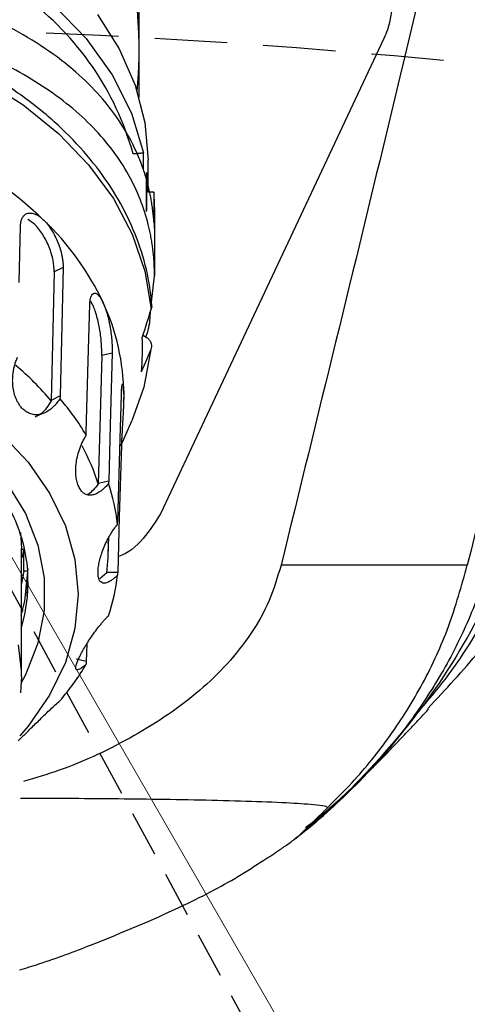
# Model space of a CAD drawing. Units: inches. Extents: x 12 to 5061, y -171 to 1835.
# Drawn here: x 728 to 741, y 1065 to 1092 of the extents above; entities that cross this region are included whole.
import ezdxf

# ---------------------------------------------------------------- set-up
doc = ezdxf.new("R2010")
doc.units = ezdxf.units.IN
doc.header["$MEASUREMENT"] = 0
doc.linetypes.add('ACISOTGL', pattern=[3, 2, -1])
doc.linetypes.add('HIDDEN', pattern=[1.905, 1.27, -0.635])
doc.layers.add('虚线层', color=7, linetype='HIDDEN', lineweight=25)
doc.dimstyles.new('运动范围图', dxfattribs={"dimtxt": 20, "dimasz": 20, "dimexe": 1.25, "dimexo": 0.625, "dimtad": 1, "dimtoh": 1, "dimdsep": 46, "dimtxsty": 'Standard', "dimcen": 2.5, "dimadec": 0, "dimazin": 0, "dimtm": 1e-09, "dimtfac": 1, "dimtmove": 0, "dimatfit": 3, "dimfxl": 1, "dimarcsym": 0})

# ---------------------------------------------------------------- blocks, each defined once
blk = doc.blocks.new('*D4')
at = {"color": 0, "lineweight": -2}
blk.add_arc((719.676, 879.046), 57.376, 338.07463, 69.92537, dxfattribs=at)
at = {"color": 0}
for points in [[(739.951, 936.218), (738.789, 929.653), (719.676, 936.422)], [(770.074, 859.386), (775.73, 855.857), (762.315, 840.654)]]:
    blk.add_solid(points, dxfattribs=at)
at = {"layer": 'Defpoints', "color": 0}
for p in [(719.676, 1321.707), (767.579, 910.626), (719.676, 879.046), (719.676, 769.709), (1016.736, 611.572)]:
    blk.add_point(p, dxfattribs=at)
at = {"color": 0, "insert": (781.798, 906.704), "char_height": 20, "attachment_point": 5, "rotation": 294}
blk.add_mtext('{\\fSimSun|b0|i0|c134|p18;132%%d}', dxfattribs=at)
blk = doc.blocks.new('*D6')
at = {"color": 0, "lineweight": -2}
blk.add_arc((719.676, 1091.555), 49.45, 323.3341, 66.6659, dxfattribs=at)
at = {"color": 0}
for points in [[(739.937, 1140.225), (738.589, 1133.696), (719.676, 1141.005)], [(757.125, 1064.516), (761.557, 1059.536), (744.401, 1048.73)]]:
    blk.add_solid(points, dxfattribs=at)
at = {"layer": 'Defpoints', "color": 0}
for p in [(719.676, 1321.707), (769.042, 1094.434), (719.676, 1091.555), (859.488, 849.393), (719.676, 769.709)]:
    blk.add_point(p, dxfattribs=at)
at = {"color": 0, "insert": (777.704, 1107.104), "char_height": 20, "attachment_point": 5, "rotation": 285}
blk.add_mtext('{\\fSimSun|b0|i0|c134|p18;150%%d}', dxfattribs=at)
blk = doc.blocks.new('*D7')
at = {"color": 0, "lineweight": -2}
for p, q in [((932.126, 1102.144), (806.743, 970.476)), ((1015.88, 1102.144), (932.126, 1102.144)), ((646.401, 802.099), (792.951, 955.993)), ((632.609, 787.615), (618.817, 773.131))]:
    blk.add_line(p, q, dxfattribs=at)
at = {"color": 0}
for points in [[(804.329, 972.775), (809.157, 968.178), (792.951, 955.993)], [(635.023, 785.316), (630.195, 789.914), (646.401, 802.099)]]:
    blk.add_solid(points, dxfattribs=at)
at = {"layer": 'Defpoints', "color": 0}
for p in [(792.951, 955.993), (646.401, 802.099)]:
    blk.add_point(p, dxfattribs=at)
at = {"color": 0, "insert": (974.315, 1112.769), "char_height": 20, "attachment_point": 5}
blk.add_mtext('{\\fSimSun|b0|i0|c134|p18;R212.5}', dxfattribs=at)
blk = doc.blocks.new('*D13')
at = {"color": 0, "lineweight": -2}
for p, q in [((932.193, 1057.454), (812.656, 957.102)), ((1016.058, 1057.454), (932.193, 1057.454)), ((642.014, 813.848), (797.338, 944.243)), ((626.696, 800.989), (611.378, 788.13))]:
    blk.add_line(p, q, dxfattribs=at)
at = {"color": 0}
for points in [[(810.513, 959.655), (814.799, 954.549), (797.338, 944.243)], [(628.839, 798.436), (624.553, 803.542), (642.014, 813.848)]]:
    blk.add_solid(points, dxfattribs=at)
at = {"layer": 'Defpoints', "color": 0}
for p in [(797.338, 944.243), (642.014, 813.848)]:
    blk.add_point(p, dxfattribs=at)
at = {"color": 0, "insert": (974.438, 1068.079), "char_height": 20, "attachment_point": 5}
blk.add_mtext('{\\fSimSun|b0|i0|c134|p18;R202.8}', dxfattribs=at)
blk = doc.blocks.new('*D17')
at = {"color": 0, "lineweight": -2}
for p, q in [((959.135, 1310.92), (923.349, 1246.377)), ((1014.621, 1310.92), (959.135, 1310.92)), ((525.702, 529.206), (913.65, 1228.886)), ((516.003, 511.715), (506.305, 494.223))]:
    blk.add_line(p, q, dxfattribs=at)
at = {"color": 0}
for points in [[(920.433, 1247.993), (926.264, 1244.76), (913.65, 1228.886)], [(518.919, 510.098), (513.088, 513.331), (525.702, 529.206)]]:
    blk.add_solid(points, dxfattribs=at)
at = {"layer": 'Defpoints', "color": 0}
for p in [(913.65, 1228.886), (525.702, 529.206)]:
    blk.add_point(p, dxfattribs=at)
at = {"color": 0, "insert": (987.19, 1321.545), "char_height": 20, "attachment_point": 5}
blk.add_mtext('{\\fSimSun|b0|i0|c134|p18;R800}', dxfattribs=at)
blk = doc.blocks.new('*D18')
at = {"color": 0, "lineweight": -2}
for p, q in [((1022.422, 1254.334), (1002.7, 1229.887)), ((1106.175, 1254.334), (1022.422, 1254.334)), ((449.209, 543.771), (990.143, 1214.321)), ((436.652, 528.204), (424.094, 512.638))]:
    blk.add_line(p, q, dxfattribs=at)
at = {"color": 0}
for points in [[(1000.106, 1231.98), (1005.295, 1227.794), (990.143, 1214.321)], [(439.246, 526.111), (434.057, 530.297), (449.209, 543.771)]]:
    blk.add_solid(points, dxfattribs=at)
at = {"layer": 'Defpoints', "color": 0}
for p in [(990.143, 1214.321), (449.209, 543.771)]:
    blk.add_point(p, dxfattribs=at)
at = {"color": 0, "insert": (1064.611, 1264.959), "char_height": 20, "attachment_point": 5}
blk.add_mtext('{\\fSimSun|b0|i0|c134|p18;R861.5}', dxfattribs=at)

msp = doc.modelspace()

# ---------------------------------------------------------------- linework, layer by layer
at = {"color": 7, "linetype": 'Continuous', "lineweight": 25}
for p, q in [((731.676, 1090.882), (731.676, 1095.147)), ((729.321, 1092.105), (730.216, 1091.18)), ((730.523, 1091.851), (731.13, 1090.897)), ((730.216, 1091.18), (730.934, 1090.181)), ((738.439, 1091.185), (732.266, 1078.067)), ((731.13, 1090.897), (731.571, 1089.898)), ((731.676, 1089.566), (731.676, 1090.882)), ((730.934, 1090.181), (731.463, 1089.124)), ((731.571, 1089.898), (731.837, 1088.869)), ((731.463, 1089.124), (731.796, 1088.028)), ((731.837, 1088.869), (731.927, 1087.825)), ((731.927, 1086.941), (731.927, 1087.825)), ((731.884, 1087.486), (731.884, 1086.426)), ((731.885, 1086.411), (731.885, 1087.488)), ((732.087, 1086.941), (731.921, 1086.941)), ((732.087, 1086.941), (732.087, 1086.115)), ((732.102, 1086.517), (732.102, 1085.693)), ((728.365, 1084.448), (728.401, 1086.011)), ((732.102, 1085.693), (732.102, 1084.633)), ((729.577, 1084.867), (729.333, 1084.741)), ((729.577, 1084.867), (729.53, 1082.877)), ((729.333, 1084.741), (729.287, 1082.752)), ((732.018, 1083.903), (732.102, 1084.633)), ((730.272, 1082.288), (730.315, 1083.842)), ((729.53, 1082.877), (729.494, 1081.317)), ((729.287, 1082.752), (729.25, 1081.192)), ((731.998, 1082.6), (731.804, 1081.56)), ((731.998, 1082.6), (731.852, 1082.252)), ((730.647, 1082.431), (730.592, 1080.453)), ((730.933, 1082.497), (730.647, 1082.431)), ((730.933, 1082.497), (730.878, 1080.519)), ((730.217, 1080.313), (730.272, 1082.288)), ((731.852, 1082.252), (731.738, 1081.98)), ((731.804, 1081.56), (731.476, 1080.634)), ((729.494, 1081.317), (729.25, 1081.192)), ((731.142, 1079.817), (731.188, 1081.361)), ((731.251, 1081.361), (731.249, 1081.193)), ((731.248, 1081.159), (731.249, 1081.193)), ((730.592, 1080.453), (730.549, 1078.902)), ((730.878, 1080.519), (730.836, 1078.968)), ((731.189, 1079.98), (731.476, 1080.634)), ((727.86, 1080.286), (728.609, 1079.493)), ((731.188, 1079.947), (731.13, 1077.982)), ((731.085, 1077.855), (731.142, 1079.817)), ((728.609, 1079.493), (729.206, 1078.637)), ((730.836, 1078.968), (730.549, 1078.902)), ((729.206, 1078.637), (729.64, 1077.733)), ((731.13, 1077.982), (731.085, 1076.44)), ((729.64, 1077.733), (729.903, 1076.798)), ((728.404, 1077.551), (728.426, 1077.106)), ((730.826, 1076.975), (730.839, 1077.411)), ((728.426, 1073.57), (728.426, 1077.106)), ((728.495, 1077.077), (728.426, 1077.077)), ((728.454, 1076.858), (728.495, 1077.077)), ((728.495, 1076.476), (728.495, 1077.077)), ((729.903, 1076.798), (729.991, 1075.846)), ((728.495, 1076.476), (728.429, 1076.144)), ((728.589, 1076.476), (728.495, 1076.476)), ((728.601, 1076.553), (728.511, 1075.655)), ((730.783, 1076.431), (730.592, 1076.267)), ((731.085, 1076.44), (730.784, 1076.44)), ((728.601, 1076.183), (728.581, 1075.758)), ((729.991, 1075.846), (729.903, 1074.894)), ((728.511, 1075.655), (728.411, 1075.257)), ((728.427, 1075.354), (728.46, 1075.435)), ((729.903, 1074.894), (729.64, 1073.958)), ((728.337, 1074.451), (728.423, 1073.738)), ((730.231, 1074.465), (730.217, 1073.982)), ((729.64, 1073.958), (729.206, 1073.054)), ((728.426, 1073.57), (728.403, 1073.118)), ((729.206, 1073.054), (728.609, 1072.199)), ((728.609, 1072.199), (728.38, 1071.931)), ((736.06, 1069.147), (736.876, 1069.951))]:
    msp.add_line(p, q, dxfattribs=at)
at = {"color": 7, "linetype": 'Continuous', "lineweight": 18}
msp.add_line((719.676, 1091.555), (859.488, 849.393), dxfattribs=at)
at = {"color": 7, "linetype": 'HIDDEN', "lineweight": 25}
msp.add_line((719.676, 1091.555), (808.789, 927.43), dxfattribs=at)
at = {"color": 8, "linetype": 'Continuous', "lineweight": 25}
for p, q in [((727.366, 1090.055), (728.47, 1089.354)), ((728.47, 1089.354), (729.446, 1088.564)), ((729.446, 1088.564), (730.282, 1087.697)), ((731.796, 1087.567), (731.796, 1088.028)), ((730.282, 1087.697), (730.965, 1086.765)), ((730.965, 1086.765), (731.485, 1085.783)), ((731.485, 1085.783), (731.835, 1084.763)), ((731.835, 1084.763), (732.009, 1083.721)), ((731.188, 1079.947), (731.146, 1079.947)), ((728.025, 1078.905), (728.536, 1078.072)), ((728.536, 1078.072), (728.882, 1077.198)), ((728.882, 1077.198), (729.057, 1076.299)), ((729.057, 1076.299), (729.057, 1075.392)), ((728.581, 1075.758), (728.511, 1075.285)), ((728.511, 1075.285), (728.411, 1074.888)), ((729.057, 1075.392), (728.882, 1074.493)), ((728.882, 1074.493), (728.536, 1073.619)), ((730.217, 1073.982), (729.936, 1074.047)), ((728.536, 1073.619), (728.406, 1073.377))]:
    msp.add_line(p, q, dxfattribs=at)
at = {"color": 7, "linetype": 'Continuous', "lineweight": 18}
for radius, start, end in [(430.769, 318, 222), (400.017, 316.39407, 223.60593)]:
    msp.add_arc((719.676, 879.046), radius, start, end, dxfattribs=at)
at = {"color": 7, "linetype": 'Continuous', "lineweight": 25}
for centre, radius, start, end in [((719.676, 1090.882), 12.001, 354.5558, 42.7412), ((721.697, 1078.503), 10.618, 46.2426, 63.2286), ((723.735, 1080.616), 7.683, 25.2289, 46.3225), ((725.212, 1081.337), 6.04, 0.2344, 25.0162), ((725.715, 1082.599), 6.055, 354.135, 3.1807), ((722.729, 1075.651), 8.551, 40.3065, 49.5785), ((723.719, 1076.319), 7.587, 31.0652, 40.4862), ((724.562, 1076.95), 6.294, 17.9742, 28.3167), ((725.184, 1077.043), 5.944, 7.0819, 18.1686), ((725.236, 1077.138), 5.592, 352.7339, 1.5765), ((725.184, 1077.102), 5.944, 341.8314, 352.9181), ((723.719, 1077.826), 7.587, 319.5138, 328.9348)]:
    msp.add_arc(centre, radius, start, end, dxfattribs=at)
at = {"color": 8, "linetype": 'Continuous', "lineweight": 25}
msp.add_arc((723.82, 1085.878), 7.977, 15.4454, 53.7462, dxfattribs=at)
at = {"color": 7, "linetype": 'Continuous', "lineweight": 25}
for points, knots in [([(748.693, 1151.347), (748.329, 1147.151), (747.6, 1138.758), (746.046, 1126.208), (744.045, 1113.712), (741.534, 1101.296), (738.616, 1088.96), (736.603, 1080.749), (735.596, 1076.642)], [0, 0, 0, 0, 0.166409, 0.332919, 0.499529, 0.666244, 0.833068, 1, 1, 1, 1]), ([(753.677, 1150.949), (753.316, 1146.781), (752.592, 1138.44), (751.058, 1125.963), (749.09, 1113.53), (746.624, 1101.172), (743.748, 1088.894), (741.744, 1080.727), (740.741, 1076.642)], [0, 0, 0, 0, 0.16625, 0.332725, 0.49938, 0.666172, 0.833062, 1, 1, 1, 1]), ([(732.087, 1086.115), (732.083, 1086.169), (732.074, 1086.278), (732.056, 1086.44), (732.033, 1086.602), (732.006, 1086.764), (731.974, 1086.926), (731.937, 1087.087), (731.895, 1087.248), (731.848, 1087.408), (731.736, 1087.754), (731.512, 1088.286), (731.111, 1088.965), (730.589, 1089.631), (729.987, 1090.226), (729.241, 1090.815), (728.348, 1091.382), (727.368, 1091.864), (726.349, 1092.266), (725.366, 1092.581), (723.901, 1092.946), (722.016, 1093.245), (719.683, 1093.361), (717.349, 1093.247), (715.465, 1092.949), (714.001, 1092.585), (713.017, 1092.271), (711.997, 1091.87), (711.012, 1091.386), (710.116, 1090.819), (709.367, 1090.227), (708.763, 1089.631), (708.241, 1088.964), (707.839, 1088.285), (707.599, 1087.713), (707.464, 1087.281), (707.391, 1086.992), (707.333, 1086.701), (707.29, 1086.409), (707.273, 1086.212), (707.265, 1086.115)], [0, 0, 0, 0, 0.006166, 0.012377, 0.018632, 0.024928, 0.031265, 0.03764, 0.044051, 0.050498, 0.056976, 0.086275, 0.117466, 0.147454, 0.181151, 0.209127, 0.246529, 0.28624, 0.311958, 0.345554, 0.376193, 0.439367, 0.499829, 0.560282, 0.623423, 0.654007, 0.687503, 0.713404, 0.753073, 0.790709, 0.818784, 0.852554, 0.882606, 0.913764, 0.943032, 0.954668, 0.966194, 0.977598, 0.98887, 1, 1, 1, 1]), ([(732.102, 1084.633), (732.101, 1084.687), (732.1, 1084.795), (732.094, 1084.956), (732.083, 1085.116), (732.068, 1085.275), (732.049, 1085.432), (732.026, 1085.589), (731.998, 1085.745), (731.966, 1085.899), (731.886, 1086.24), (731.719, 1086.759), (731.394, 1087.44), (730.964, 1088.101), (730.419, 1088.737), (729.769, 1089.332), (729.016, 1089.88), (728.175, 1090.374), (727.255, 1090.81), (726.266, 1091.188), (725.221, 1091.505), (724.129, 1091.764), (723.226, 1091.922), (722.538, 1092.016), (722.076, 1092.07), (721.612, 1092.113), (721.145, 1092.148), (720.832, 1092.163), (720.676, 1092.171)], [0, 0, 0, 0, 0.012336, 0.02467, 0.037005, 0.049346, 0.061699, 0.074067, 0.086455, 0.098869, 0.111312, 0.169292, 0.228119, 0.290462, 0.35383, 0.418792, 0.484453, 0.549805, 0.615325, 0.680315, 0.745028, 0.809273, 0.873118, 0.898591, 0.923995, 0.949351, 0.97468, 1, 1, 1, 1]), ([(738.677, 1092.25), (738.652, 1091.967), (738.621, 1091.599), (738.473, 1091.264), (738.439, 1091.185)], [0, 0, 0, 0, 0.766674, 1, 1, 1, 1]), ([(732.034, 1083.76), (732.016, 1083.943), (731.967, 1084.461), (731.763, 1085.305), (731.377, 1086.272), (730.841, 1087.201), (730.162, 1088.081), (729.348, 1088.901), (728.41, 1089.649), (727.36, 1090.317), (726.209, 1090.892), (725.116, 1091.331), (724.386, 1091.531), (724.092, 1091.611)], [0, 0, 0, 0, 0.052857, 0.149598, 0.246489, 0.343707, 0.441334, 0.53935, 0.637673, 0.736203, 0.834851, 0.933552, 1, 1, 1, 1]), ([(731.548, 1088.004), (731.557, 1088.005), (731.576, 1088.007), (731.603, 1088.01), (731.631, 1088.013), (731.657, 1088.016), (731.683, 1088.019), (731.711, 1088.021), (731.74, 1088.024), (731.764, 1088.026), (731.785, 1088.027), (731.792, 1088.028), (731.796, 1088.028)], [0, 0, 0, 0, 0.062641, 0.128507, 0.198189, 0.272194, 0.350951, 0.434821, 0.557389, 0.698002, 0.823005, 1, 1, 1, 1]), ([(728.401, 1086.011), (728.402, 1086.026), (728.403, 1086.057), (728.409, 1086.1), (728.416, 1086.141), (728.427, 1086.178), (728.441, 1086.213), (728.468, 1086.265), (728.517, 1086.323), (728.6, 1086.364), (728.699, 1086.37), (728.797, 1086.343), (728.886, 1086.297), (728.963, 1086.244), (729.015, 1086.196), (729.041, 1086.172)], [0, 0, 0, 0, 0.041945, 0.083539, 0.124961, 0.166392, 0.208015, 0.250008, 0.375094, 0.500265, 0.625351, 0.750419, 0.833892, 0.916605, 1, 1, 1, 1]), ([(729.333, 1084.741), (729.328, 1084.844), (729.317, 1085.05), (729.201, 1085.429), (729.024, 1085.781), (728.81, 1086.061), (728.667, 1086.146), (728.601, 1086.185)], [0, 0, 0, 0, 0.205991, 0.41271, 0.619192, 0.824867, 1, 1, 1, 1]), ([(729.041, 1086.172), (729.054, 1086.16), (729.079, 1086.134), (729.117, 1086.092), (729.154, 1086.047), (729.19, 1086), (729.225, 1085.95), (729.282, 1085.862), (729.356, 1085.731), (729.437, 1085.55), (729.501, 1085.366), (729.542, 1085.205), (729.565, 1085.071), (729.577, 1084.963), (729.577, 1084.899), (729.577, 1084.867)], [0, 0, 0, 0, 0.041886, 0.083425, 0.124795, 0.166177, 0.20775, 0.249692, 0.374729, 0.499819, 0.624969, 0.75007, 0.833653, 0.916479, 1, 1, 1, 1]), ([(732.087, 1086.115), (732.091, 1086.045), (732.1, 1085.905), (732.101, 1085.764), (732.102, 1085.693)], [0, 0, 0, 0, 0.500399, 1, 1, 1, 1]), ([(730.315, 1083.842), (730.316, 1083.857), (730.317, 1083.888), (730.321, 1083.93), (730.326, 1083.969), (730.333, 1084.004), (730.342, 1084.037), (730.359, 1084.084), (730.389, 1084.133), (730.439, 1084.159), (730.496, 1084.148), (730.552, 1084.104), (730.602, 1084.042), (730.644, 1083.975), (730.671, 1083.919), (730.685, 1083.891)], [0, 0, 0, 0, 0.041945, 0.083539, 0.124961, 0.166392, 0.208015, 0.250008, 0.375094, 0.500266, 0.625351, 0.750419, 0.833892, 0.916605, 1, 1, 1, 1]), ([(730.647, 1082.431), (730.646, 1082.535), (730.644, 1082.742), (730.597, 1083.14), (730.515, 1083.519), (730.42, 1083.808), (730.354, 1083.902), (730.331, 1083.936)], [0, 0, 0, 0, 0.219697, 0.440171, 0.660393, 0.879753, 1, 1, 1, 1]), ([(730.685, 1083.891), (730.692, 1083.876), (730.705, 1083.846), (730.725, 1083.797), (730.743, 1083.746), (730.761, 1083.693), (730.779, 1083.637), (730.807, 1083.54), (730.842, 1083.396), (730.879, 1083.202), (730.906, 1083.008), (730.923, 1082.84), (730.931, 1082.703), (730.935, 1082.593), (730.934, 1082.529), (730.933, 1082.497)], [0, 0, 0, 0, 0.041887, 0.083427, 0.124797, 0.16618, 0.207754, 0.249697, 0.374735, 0.499822, 0.624975, 0.750074, 0.833656, 0.91648, 1, 1, 1, 1]), ([(732.009, 1083.721), (732.012, 1083.734), (732.02, 1083.762), (732.024, 1083.791), (732.025, 1083.806)], [0, 0, 0, 0, 0.465468, 1, 1, 1, 1]), ([(731.862, 1082.941), (731.887, 1083.007), (731.977, 1083.25), (731.984, 1083.487), (731.99, 1083.66)], [0, 0, 0, 0, 0.271529, 1, 1, 1, 1]), ([(731.778, 1082.992), (731.828, 1082.966), (731.91, 1082.925), (731.98, 1082.839), (732.014, 1082.761), (732.023, 1082.679), (732.006, 1082.627), (731.998, 1082.6)], [0, 0, 0, 0, 0.2833265, 0.4655566, 0.6457155, 0.8238476, 1, 1, 1, 1]), ([(719.676, 1082.355), (719.882, 1082.352), (720.482, 1082.343), (721.472, 1082.245), (722.617, 1082.027), (723.709, 1081.705), (724.729, 1081.286), (725.659, 1080.779), (726.482, 1080.193), (727.186, 1079.54), (727.758, 1078.832), (728.192, 1078.081), (728.477, 1077.298), (728.619, 1076.526), (728.588, 1076.019), (728.574, 1075.781)], [0, 0, 0, 0, 0.041837, 0.122191, 0.20255, 0.282855, 0.363096, 0.443279, 0.523433, 0.603608, 0.683917, 0.764535, 0.845683, 0.927546, 1, 1, 1, 1]), ([(729.489, 1081.245), (729.476, 1081.224), (729.449, 1081.184), (729.406, 1081.127), (729.355, 1081.067), (729.295, 1081.005), (729.206, 1080.927), (729.092, 1080.854), (728.954, 1080.804), (728.819, 1080.791), (728.691, 1080.813), (728.572, 1080.867), (728.464, 1080.952), (728.37, 1081.064), (728.291, 1081.202), (728.231, 1081.362), (728.193, 1081.544), (728.179, 1081.742), (728.191, 1081.915), (728.214, 1082.057), (728.241, 1082.166), (728.275, 1082.276), (728.305, 1082.347), (728.32, 1082.383)], [0, 0, 0, 0, 0.025648, 0.051024, 0.076216, 0.112082, 0.147266, 0.212717, 0.276191, 0.33434, 0.39133, 0.445896, 0.499965, 0.554198, 0.608726, 0.665621, 0.723817, 0.787194, 0.852678, 0.887906, 0.923799, 0.961624, 1, 1, 1, 1]), ([(731.188, 1081.361), (731.188, 1081.377), (731.189, 1081.407), (731.191, 1081.448), (731.193, 1081.486), (731.196, 1081.521), (731.199, 1081.552), (731.204, 1081.597), (731.212, 1081.642), (731.224, 1081.66), (731.235, 1081.642), (731.243, 1081.59), (731.248, 1081.523), (731.251, 1081.45), (731.251, 1081.391), (731.251, 1081.361)], [0, 0, 0, 0, 0.041954, 0.083557, 0.124989, 0.166431, 0.208066, 0.250072, 0.375161, 0.500296, 0.625391, 0.750438, 0.833903, 0.91661, 1, 1, 1, 1]), ([(731.251, 1081.361), (731.251, 1081.346), (731.251, 1081.314), (731.251, 1081.263), (731.25, 1081.211), (731.248, 1081.155), (731.246, 1081.097), (731.242, 1080.998), (731.235, 1080.851), (731.224, 1080.654), (731.212, 1080.458), (731.203, 1080.29), (731.196, 1080.153), (731.191, 1080.043), (731.189, 1079.979), (731.188, 1079.947)], [0, 0, 0, 0, 0.0418834, 0.0834195, 0.1247866, 0.1661647, 0.2077342, 0.2496727, 0.3746981, 0.4997988, 0.624929, 0.7500345, 0.833632, 0.9164692, 1, 1, 1, 1]), ([(729.25, 1081.182), (729.167, 1081.05), (729.041, 1080.847), (728.865, 1080.763), (728.804, 1080.734)], [0, 0, 0, 0, 0.65325, 1, 1, 1, 1]), ([(730.832, 1078.896), (730.817, 1078.879), (730.788, 1078.845), (730.743, 1078.798), (730.691, 1078.749), (730.633, 1078.7), (730.549, 1078.642), (730.448, 1078.593), (730.335, 1078.571), (730.233, 1078.584), (730.144, 1078.631), (730.068, 1078.707), (730.007, 1078.811), (729.962, 1078.938), (729.934, 1079.089), (729.924, 1079.257), (729.935, 1079.442), (729.968, 1079.637), (730.016, 1079.804), (730.065, 1079.937), (730.109, 1080.039), (730.16, 1080.139), (730.198, 1080.202), (730.218, 1080.234)], [0, 0, 0, 0, 0.025648, 0.051024, 0.076216, 0.112082, 0.147266, 0.212717, 0.276191, 0.33434, 0.39133, 0.445896, 0.499965, 0.554198, 0.608726, 0.665621, 0.723817, 0.787194, 0.852678, 0.887906, 0.923799, 0.961624, 1, 1, 1, 1]), ([(730.549, 1078.892), (730.457, 1078.771), (730.361, 1078.645), (730.26, 1078.603), (730.256, 1078.602)], [0, 0, 0, 0, 0.955695, 1, 1, 1, 1]), ([(732.266, 1078.067), (732.119, 1077.831), (731.825, 1077.358), (731.371, 1076.965), (731.1, 1076.886), (731.098, 1076.885)], [0, 0, 0, 0, 0.497929, 0.995867, 1, 1, 1, 1]), ([(731.083, 1076.369), (731.069, 1076.355), (731.04, 1076.328), (730.997, 1076.291), (730.95, 1076.253), (730.898, 1076.216), (730.828, 1076.176), (730.75, 1076.146), (730.674, 1076.146), (730.614, 1076.177), (730.572, 1076.238), (730.547, 1076.325), (730.539, 1076.437), (730.547, 1076.569), (730.572, 1076.719), (730.614, 1076.884), (730.674, 1077.061), (730.75, 1077.244), (730.828, 1077.397), (730.898, 1077.516), (730.956, 1077.607), (731.018, 1077.695), (731.061, 1077.749), (731.083, 1077.776)], [0, 0, 0, 0, 0.0256504, 0.0510294, 0.0762253, 0.1120911, 0.1472747, 0.2127249, 0.2762023, 0.3343866, 0.3914177, 0.4459456, 0.4999727, 0.5541495, 0.6086293, 0.665569, 0.7238048, 0.7871843, 0.8526702, 0.8878975, 0.9237907, 0.9616198, 1, 1, 1, 1]), ([(740.741, 1076.642), (740.723, 1076.642), (740.685, 1076.643), (740.464, 1076.644), (739.892, 1076.644), (738.789, 1076.644), (737.527, 1076.643), (736.445, 1076.642), (735.879, 1076.642), (735.596, 1076.642)], [0, 0, 0, 0, 0.0624075, 0.1250912, 0.250026, 0.4997791, 0.7498085, 0.8749588, 1, 1, 1, 1]), ([(741.336, 1076.616), (741.148, 1076.091), (740.773, 1075.042), (740, 1073.555), (739.073, 1072.164), (737.806, 1070.634), (736.72, 1069.71), (736.059, 1069.147)], [0, 0, 0, 0, 0.180057, 0.360034, 0.540001, 0.719978, 1, 1, 1, 1]), ([(736.876, 1069.951), (737.107, 1070.18), (737.732, 1070.8), (738.642, 1071.929), (739.542, 1073.372), (740.268, 1074.952), (740.583, 1076.075), (740.741, 1076.642)], [0, 0, 0, 0, 0.124488, 0.337005, 0.553676, 0.774653, 1, 1, 1, 1]), ([(739.654, 1072.693), (740.14, 1073.213), (741.267, 1074.417), (742.197, 1075.78), (742.726, 1076.554)], [0, 0, 0, 0, 0.431769, 1, 1, 1, 1]), ([(730.218, 1073.911), (730.205, 1073.9), (730.179, 1073.879), (730.143, 1073.851), (730.104, 1073.822), (730.065, 1073.796), (730.016, 1073.769), (729.968, 1073.753), (729.935, 1073.765), (729.924, 1073.804), (729.934, 1073.869), (729.962, 1073.956), (730.007, 1074.063), (730.068, 1074.188), (730.144, 1074.327), (730.233, 1074.477), (730.335, 1074.635), (730.448, 1074.797), (730.549, 1074.93), (730.633, 1075.033), (730.699, 1075.109), (730.766, 1075.182), (730.81, 1075.227), (730.832, 1075.249)], [0, 0, 0, 0, 0.025648, 0.051024, 0.076216, 0.112082, 0.147266, 0.212717, 0.276191, 0.33434, 0.39133, 0.445896, 0.499965, 0.554198, 0.608726, 0.665621, 0.723817, 0.787194, 0.852678, 0.887906, 0.923799, 0.961624, 1, 1, 1, 1]), ([(728.335, 1071.797), (728.376, 1071.837), (728.47, 1071.927), (728.693, 1072.147), (728.961, 1072.41), (729.249, 1072.689), (729.406, 1072.827), (729.489, 1072.9)], [0, 0, 0, 0, 0.143356, 0.329638, 0.526824, 0.747678, 1, 1, 1, 1]), ([(735.951, 1069.077), (736.012, 1069.122), (736.393, 1069.401), (736.979, 1069.917), (737.69, 1070.59), (738.266, 1071.208), (738.731, 1071.753), (739.101, 1072.22), (739.266, 1072.438), (739.351, 1072.55)], [0, 0, 0, 0, 0.029009, 0.182122, 0.335031, 0.490649, 0.651736, 0.820796, 1, 1, 1, 1]), ([(736.28, 1069.378), (736.397, 1069.475), (736.626, 1069.664), (736.957, 1069.954), (737.255, 1070.222), (737.498, 1070.448), (737.689, 1070.628), (737.864, 1070.797), (738.013, 1070.942), (738.182, 1071.109), (738.372, 1071.3), (738.581, 1071.516), (738.797, 1071.741), (739.017, 1071.974), (739.238, 1072.211), (739.459, 1072.448), (739.601, 1072.599), (739.673, 1072.676)], [0, 0, 0, 0, 0.071106, 0.138791, 0.196155, 0.243698, 0.274441, 0.299974, 0.329902, 0.367975, 0.429002, 0.502201, 0.586354, 0.680009, 0.781483, 0.888861, 1, 1, 1, 1]), ([(728.403, 1070.215), (728.783, 1070.214), (730, 1070.212), (731.661, 1070.196), (733.363, 1070.169), (734.62, 1070.138), (735.709, 1070.097), (736.443, 1070.049), (736.853, 1070), (736.868, 1069.968), (736.876, 1069.951)], [0, 0, 0, 0, 0.113513, 0.364326, 0.499766, 0.634983, 0.762236, 0.866802, 0.930054, 1, 1, 1, 1]), ([(735.121, 1068.501), (735.267, 1068.596), (735.507, 1068.751), (735.817, 1068.966), (735.979, 1069.087), (736.059, 1069.147)], [0, 0, 0, 0, 0.439219, 0.7196045, 1, 1, 1, 1]), ([(728.376, 1065.471), (728.555, 1065.526), (729.291, 1065.753), (730.803, 1066.331), (732.722, 1067.135), (734.218, 1067.918), (734.889, 1068.351), (735.121, 1068.501)], [0, 0, 0, 0, 0.055337, 0.227942, 0.573896, 0.852595, 1, 1, 1, 1])]:
    msp.add_open_spline(points, degree=3, knots=knots, dxfattribs=at)
for points in [[(731.548, 1088.004), (731.535, 1088.003), (731.522, 1088.002), (731.509, 1088.002)], [(732.102, 1086.517), (732.102, 1086.659), (732.097, 1086.8), (732.087, 1086.941)], [(732.009, 1083.721), (731.925, 1083.455), (731.842, 1083.193), (731.76, 1082.935)], [(729.494, 1081.317), (729.493, 1081.292), (729.492, 1081.268), (729.489, 1081.245)], [(729.25, 1081.192), (729.25, 1081.189), (729.25, 1081.186), (729.25, 1081.182)], [(730.218, 1080.234), (730.217, 1080.261), (730.217, 1080.288), (730.217, 1080.313)], [(730.549, 1078.902), (730.549, 1078.899), (730.549, 1078.896), (730.549, 1078.892)], [(730.836, 1078.968), (730.835, 1078.943), (730.834, 1078.919), (730.832, 1078.896)], [(731.083, 1077.776), (731.084, 1077.803), (731.084, 1077.83), (731.085, 1077.855)], [(731.085, 1076.44), (731.084, 1076.415), (731.084, 1076.392), (731.083, 1076.369)], [(730.217, 1073.982), (730.217, 1073.957), (730.217, 1073.934), (730.218, 1073.911)]]:
    msp.add_open_spline(points, degree=3, dxfattribs=at)
at = {"color": 8, "linetype": 'Continuous', "lineweight": 25}
for points, knots in [([(735.596, 1076.642), (735.498, 1076.314), (735.3, 1075.653), (734.608, 1074.431), (733.384, 1073.102), (731.54, 1071.885), (729.874, 1071.084), (728.811, 1070.771), (728.48, 1070.674)], [0, 0, 0, 0, 0.1057715, 0.2129328, 0.4314015, 0.657601, 0.8932121, 1, 1, 1, 1]), ([(741.699, 1076.463), (741.197, 1075.484), (740.193, 1073.526), (738.382, 1071.32), (737.033, 1069.974), (736.395, 1069.488), (736.269, 1069.392)], [0, 0, 0, 0, 0.366209, 0.732441, 0.947043, 1, 1, 1, 1]), ([(739.349, 1072.548), (739.674, 1072.931), (740.71, 1074.15), (741.444, 1075.576), (741.948, 1076.554)], [0, 0, 0, 0, 0.314156, 1, 1, 1, 1])]:
    msp.add_open_spline(points, degree=3, knots=knots, dxfattribs=at)
at = {"layer": '虚线层', "color": 7, "linetype": 'ACISOTGL'}
for centre, radius in [((719.676, 1091.555), 187.508), ((719.676, 879.046), 212.509)]:
    msp.add_circle(centre, radius, dxfattribs=at)

# ---------------------------------------------------------------- dimensions: what is measured, and where the dimension line sits
for p1, p2, text, picture, middle in [((525.702, 529.206), (913.65, 1228.886), '{\\fSimSun|b0|i0|c134|p18;R800}', '*D17', (959.135, 1310.92)), ((449.209, 543.771), (990.143, 1214.321), '{\\fSimSun|b0|i0|c134|p18;R861.5}', '*D18', (1022.422, 1254.334)), ((646.401, 802.099), (792.951, 955.993), '{\\fSimSun|b0|i0|c134|p18;R212.5}', '*D7', (932.126, 1102.144)), ((642.014, 813.848), (797.338, 944.243), '{\\fSimSun|b0|i0|c134|p18;R202.8}', '*D13', (932.193, 1057.454))]:
    dim = msp.add_diameter_dim_2p(p1=p1, p2=p2, text=text, dimstyle='运动范围图')
    dim.commit()
    dim.dimension.update_dxf_attribs({"geometry": picture, "text_midpoint": middle, "dimtype": 163})
for base, line2, picture, middle in [((767.579, 910.626), ((719.676, 879.046), (1016.736, 611.572)), '*D4', (781.798, 906.704)), ((769.042, 1094.434), ((719.676, 1091.555), (859.488, 849.393)), '*D6', (777.704, 1107.104))]:
    dim = msp.add_angular_dim_2l(base=base, line1=((719.676, 1321.707), (719.676, 769.709)), line2=line2, text='{\\fSimSun|b0|i0|c134|p18;<>}', dimstyle='运动范围图')
    dim.commit()
    dim.dimension.update_dxf_attribs({"geometry": picture, "text_midpoint": middle})

doc.saveas('drawing.dxf')
